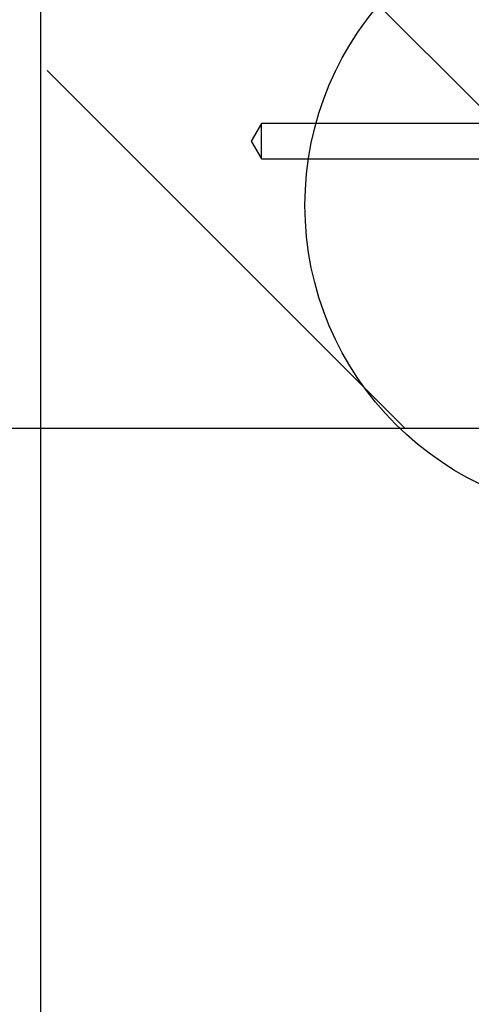
# Model space of a CAD drawing. Units: millimetres. Extents: x 0 to 210, y 0 to 297.
# Drawn here: x 131 to 136, y 231 to 242 of the extents above; entities that cross this region are included whole.
import ezdxf

# ---------------------------------------------------------------- set-up
doc = ezdxf.new("R2010")
doc.units = ezdxf.units.MM
doc.linetypes.add('SLD-Durchgehend', pattern=[0])
for name, color, linetype in [('BEMASSUNG', 7, 'SLD-Durchgehend'), ('DUENN', 7, 'Continuous'), ('SCHRAFFUR', 9, 'Continuous')]:
    doc.layers.add(name, color=color, linetype=linetype)
doc.layers.add('DICK', color=2, linetype='SLD-Durchgehend', lineweight=30)
doc.styles.add('SLDTEXTSTYLE0', font='GOTHIC.TTF', dxfattribs={"width": 0.913})
doc.dimstyles.new('SLDDIMSTYLE0', dxfattribs={"dimtxt": 3.5, "dimasz": 3, "dimexe": 0, "dimexo": 0.0625, "dimgap": 0.875, "dimtad": 1, "dimlfac": 20, "dimrnd": 1e-09, "dimzin": 12, "dimdsep": 46, "dimtxsty": 'SLDTEXTSTYLE0', "dimsah": 1, "dimcen": 0.09, "dimadec": 0, "dimazin": 3, "dimtfac": 1, "dimtofl": 0, "dimtmove": 0, "dimatfit": 3, "dimfxl": 1, "dimfrac": 2, "dimtolj": 1, "dimtzin": 12, "dimarcsym": 0})

# ---------------------------------------------------------------- blocks, each defined once
blk = doc.blocks.new('_D_6')
at = {"layer": 'BEMASSUNG'}
for p, q in [((131.266, 237.299), (123.647, 237.299)), ((124.647, 133.299), (124.647, 237.299)), ((126.266, 133.299), (123.647, 133.299))]:
    blk.add_line(p, q, dxfattribs=at)
for points in [[(124.647, 237.299), (124.247, 234.299), (125.047, 234.299)], [(124.647, 133.299), (125.047, 136.299), (124.247, 136.299)]]:
    blk.add_solid(points, dxfattribs=at)
at = {"layer": 'BEMASSUNG', "insert": (120.176, 182.628), "char_height": 3.5, "attachment_point": 1, "rotation": 90, "style": 'SLDTEXTSTYLE0'}
blk.add_mtext('LH', dxfattribs=at)

msp = doc.modelspace()

# ---------------------------------------------------------------- hatches: boundary and pattern name
at = {"layer": 'SCHRAFFUR'}
h = msp.add_hatch(dxfattribs=at)
h.set_pattern_fill('ANSI35', color=256, angle=90, style=0)
h.paths.add_polyline_path([(136.26642, 247.29889), (131.26642, 247.29889), (131.26642, 237.29889), (136.26642, 237.29889), (136.26642, 240.34889), (133.76642, 240.34889), (133.64625, 240.54889), (133.76642, 240.74889), (136.26642, 240.74889)], flags=0)

# ---------------------------------------------------------------- linework, layer by layer
at = {"layer": 'DICK'}
for p, q in [((131.26642, 247.29889), (131.26642, 237.29889)), ((133.76642, 240.74889), (133.64625, 240.54889)), ((136.26642, 240.74889), (133.76642, 240.74889)), ((133.76642, 240.34889), (133.76642, 240.74889)), ((133.64625, 240.54889), (133.76642, 240.34889)), ((133.76642, 240.34889), (136.26642, 240.34889)), ((136.26642, 237.29889), (131.26642, 237.29889)), ((131.26642, 237.29889), (131.26642, 133.29889))]:
    msp.add_line(p, q, dxfattribs=at)
at = {"layer": 'DUENN'}
msp.add_circle((137.75642, 239.82389), 3.5, dxfattribs=at)

# ---------------------------------------------------------------- dimensions: what is measured, and where the dimension line sits
at = {"layer": 'BEMASSUNG'}
dim = msp.add_linear_dim(base=(124.64694, 237.29889), p1=(126.26642, 133.29889), p2=(131.26642, 237.29889), angle=90, text='LH', dimstyle='SLDDIMSTYLE0', dxfattribs=at)
dim.commit()
dim.dimension.update_dxf_attribs({"geometry": '_D_6', "text_midpoint": (124.64694, 185.29889), "dimtype": 160})

doc.saveas('drawing.dxf')
